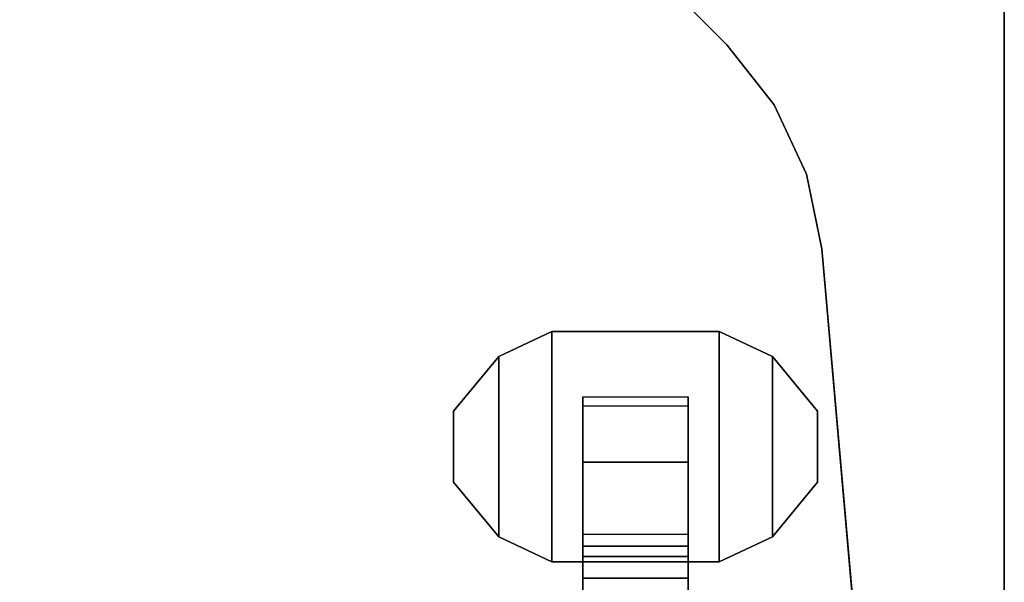
# Model space of a CAD drawing. Units: inches. Extents: x 0 to 373, y 0 to 308.
# Drawn here: x 85 to 88, y 55 to 57 of the extents above; entities that cross this region are included whole.
import ezdxf

# ---------------------------------------------------------------- set-up
doc = ezdxf.new("R2010")
doc.units = ezdxf.units.IN
doc.header["$MEASUREMENT"] = 0
for name, color, linetype in [('TABLE-CASTER', 6, 'Continuous'), ('TABLE-LEG', 6, 'Continuous'), ('TABLE-TOP', 6, 'Continuous'), ('TABLE-TOPEDGE', 6, 'Continuous')]:
    doc.layers.add(name, color=color, linetype=linetype)

# ---------------------------------------------------------------- blocks, each defined once
blk = doc.blocks.new('PHZ515S_2460L_4T')
at = {"layer": 'TABLE-CASTER'}
for points in [[(56.2542, -0.5585, 1.4052), (56.2542, -0.5585, 1.2452), (56.0911, -0.6935, 1.2452), (56.0911, -0.6935, 1.4052)], [(56.629, -0.6935, 1.2452), (56.0911, -0.6935, 1.2452), (56.2542, -0.5585, 1.2452), (56.4659, -0.5585, 1.2452)], [(56.629, -0.6935, 1.4052), (56.4659, -0.5585, 1.4052), (56.2542, -0.5585, 1.4052), (56.0911, -0.6935, 1.4052)], [(56.4659, -0.5585, 1.2452), (56.2542, -0.5585, 1.2452), (56.2542, -0.5585, 1.4052), (56.4659, -0.5585, 1.4052)], [(56.629, -0.6935, 1.4052), (56.629, -0.6935, 1.2452), (56.4659, -0.5585, 1.2452), (56.4659, -0.5585, 1.4052)], [(56.0911, -0.6935, 1.2452), (56.0163, -0.8525, 1.2452), (56.0163, -0.8525, 1.4052), (56.0911, -0.6935, 1.4052)], [(56.0163, -0.8525, 1.2452), (56.0911, -0.6935, 1.2452), (56.629, -0.6935, 1.2452), (56.7038, -0.8525, 1.2452)], [(56.0163, -0.8525, 1.4052), (56.7038, -0.8525, 1.4052), (56.629, -0.6935, 1.4052), (56.0911, -0.6935, 1.4052)], [(56.7038, -0.8525, 1.2452), (56.629, -0.6935, 1.2452), (56.629, -0.6935, 1.4052), (56.7038, -0.8525, 1.4052)], [(56.0163, -0.8525, 1.4052), (56.0163, -0.8525, 1.2452), (56.0163, -1.3525, 1.2452), (56.0163, -1.3525, 1.4052)], [(56.7038, -1.3525, 1.2452), (56.0163, -1.3525, 1.2452), (56.0163, -0.8525, 1.2452), (56.7038, -0.8525, 1.2452)], [(56.7038, -1.3525, 1.4052), (56.7038, -0.8525, 1.4052), (56.0163, -0.8525, 1.4052), (56.0163, -1.3525, 1.4052)], [(56.7038, -1.3525, 1.4052), (56.7038, -1.3525, 1.2452), (56.7038, -0.8525, 1.2452), (56.7038, -0.8525, 1.4052)], [(56.2385, -0.945, 0.8414), (56.4066, -0.945, 0.6395), (56.4066, -1.26, 0.6395), (56.2385, -1.26, 0.8414)], [(56.4066, -0.945, 0.6395), (56.6877, -0.945, 0.4519), (56.6877, -1.26, 0.4519), (56.4066, -1.26, 0.6395)], [(56.6572, -0.945, 1.0719), (56.6225, -0.945, 1.2452), (56.6225, -1.26, 1.2452), (56.6572, -1.26, 1.0719)], [(56.7527, -0.945, 0.9243), (56.6572, -0.945, 1.0719), (56.6572, -1.26, 1.0719), (56.7527, -1.26, 0.9243)], [(56.6877, -0.945, 0.4519), (57.3587, -0.945, 0.4596), (57.3587, -1.26, 0.4596), (56.6877, -1.26, 0.4519)], [(56.9896, -0.945, 0.8983), (56.7527, -0.945, 0.9243), (56.7527, -1.26, 0.9243), (56.9896, -1.26, 0.8983)], [(56.0163, -1.3525, 1.4052), (56.0163, -1.3525, 1.2452), (56.0911, -1.5116, 1.2452), (56.0911, -1.5116, 1.4052)], [(56.0911, -1.5116, 1.2452), (56.0163, -1.3525, 1.2452), (56.7038, -1.3525, 1.2452), (56.629, -1.5116, 1.2452)], [(56.0911, -1.5116, 1.4052), (56.629, -1.5116, 1.4052), (56.7038, -1.3525, 1.4052), (56.0163, -1.3525, 1.4052)], [(56.629, -1.5116, 1.4052), (56.629, -1.5116, 1.2452), (56.7038, -1.3525, 1.2452), (56.7038, -1.3525, 1.4052)], [(56.0911, -1.5116, 1.2452), (56.2542, -1.6466, 1.2452), (56.2542, -1.6466, 1.4052), (56.0911, -1.5116, 1.4052)], [(56.4659, -1.6466, 1.2452), (56.2542, -1.6466, 1.2452), (56.0911, -1.5116, 1.2452), (56.629, -1.5116, 1.2452)], [(56.4659, -1.6466, 1.4052), (56.629, -1.5116, 1.4052), (56.0911, -1.5116, 1.4052), (56.2542, -1.6466, 1.4052)], [(56.4659, -1.6466, 1.2452), (56.629, -1.5116, 1.2452), (56.629, -1.5116, 1.4052), (56.4659, -1.6466, 1.4052)], [(56.2542, -1.6466, 1.4052), (56.2542, -1.6466, 1.2452), (56.4659, -1.6466, 1.2452), (56.4659, -1.6466, 1.4052)]]:
    blk.add_3dface(points, dxfattribs=at)
for points, invisible_edges in [([(56.2385, -0.945, 0.8414), (56.2385, -0.945, 0.8414), (56.2385, -1.26, 0.8414), (56.211, -0.945, 1.2452)], 6), ([(56.2385, -1.26, 0.8414), (56.2385, -1.26, 0.8414), (56.211, -1.26, 1.2452), (56.211, -0.945, 1.2452)], 9), ([(56.211, -0.945, 1.2452), (56.211, -0.945, 1.2452), (56.6572, -0.945, 1.0719), (56.2385, -0.945, 0.8414)], 6), ([(56.6572, -0.945, 1.0719), (56.6572, -0.945, 1.0719), (56.211, -0.945, 1.2452), (56.6225, -0.945, 1.2452)], 2), ([(56.2385, -0.945, 0.8414), (56.2385, -0.945, 0.8414), (56.7527, -0.945, 0.9243), (56.4066, -0.945, 0.6395)], 6), ([(56.7527, -0.945, 0.9243), (56.7527, -0.945, 0.9243), (56.2385, -0.945, 0.8414), (56.6572, -0.945, 1.0719)], 6), ([(56.4066, -0.945, 0.6395), (56.4066, -0.945, 0.6395), (56.9896, -0.945, 0.8983), (56.6877, -0.945, 0.4519)], 6), ([(56.9896, -0.945, 0.8983), (56.9896, -0.945, 0.8983), (56.4066, -0.945, 0.6395), (56.7527, -0.945, 0.9243)], 6), ([(56.6877, -0.945, 0.4519), (56.6877, -0.945, 0.4519), (57.0705, -0.945, 0.9102), (57.3587, -0.945, 0.4596)], 6), ([(57.0705, -0.945, 0.9102), (57.0705, -0.945, 0.9102), (56.6877, -0.945, 0.4519), (56.9896, -0.945, 0.8983)], 6), ([(56.2385, -1.26, 0.8414), (56.2385, -1.26, 0.8414), (56.6225, -1.26, 1.2452), (56.211, -1.26, 1.2452)], 2), ([(56.4066, -1.26, 0.6395), (56.4066, -1.26, 0.6395), (56.6572, -1.26, 1.0719), (56.2385, -1.26, 0.8414)], 6), ([(56.6225, -1.26, 1.2452), (56.6225, -1.26, 1.2452), (56.2385, -1.26, 0.8414), (56.6572, -1.26, 1.0719)], 6), ([(56.6572, -1.26, 1.0719), (56.6572, -1.26, 1.0719), (56.4066, -1.26, 0.6395), (56.7527, -1.26, 0.9243)], 6), ([(56.6877, -1.26, 0.4519), (56.6877, -1.26, 0.4519), (56.7527, -1.26, 0.9243), (56.4066, -1.26, 0.6395)], 6), ([(56.7527, -1.26, 0.9243), (56.7527, -1.26, 0.9243), (56.6877, -1.26, 0.4519), (56.9896, -1.26, 0.8983)], 6), ([(57.3587, -1.26, 0.4596), (57.3587, -1.26, 0.4596), (56.9896, -1.26, 0.8983), (56.6877, -1.26, 0.4519)], 6)]:
    blk.add_3dface(points, dxfattribs=dict(at, invisible_edges=invisible_edges))
at = {"layer": 'TABLE-LEG'}
for points in [[(58.7027, -0.2886, 27.335), (58.7027, -0.2886, 27.023), (55.7693, -0.5453, 27.023), (55.7693, -0.5453, 27.335)], [(55.7693, -0.5453, 27.335), (55.7693, -0.5453, 27.023), (55.5455, -0.5915, 27.023), (55.5455, -0.5915, 27.335)], [(55.5455, -0.5915, 27.335), (55.5455, -0.5915, 27.023), (55.3383, -0.688, 27.023), (55.3383, -0.688, 27.335)], [(55.3383, -0.688, 27.335), (55.3383, -0.688, 27.023), (55.1591, -0.8298, 27.023), (55.1591, -0.8298, 27.335)], [(54.5301, -1.4588, 27.335), (55.1591, -0.8298, 27.335), (55.1591, -0.8298, 27.023), (54.5301, -1.4588, 27.023)]]:
    blk.add_3dface(points, dxfattribs=at)
for points, invisible_edges in [([(59.3299, -4.1059, 27.023), (55.7693, -0.5453, 27.023), (58.7027, -0.2886, 27.023), (59.5866, -1.1725, 27.023)], 5), ([(58.7027, -0.2886, 27.335), (55.7693, -0.5453, 27.335), (59.3299, -4.1059, 27.335), (59.5866, -1.1725, 27.335)], 10), ([(59.3299, -4.1059, 27.023), (59.2837, -4.3297, 27.023), (55.5455, -0.5915, 27.023), (55.7693, -0.5453, 27.023)], 10), ([(55.5455, -0.5915, 27.335), (59.2837, -4.3297, 27.335), (59.3299, -4.1059, 27.335), (55.7693, -0.5453, 27.335)], 5), ([(59.1871, -4.5368, 27.023), (55.3383, -0.688, 27.023), (55.5455, -0.5915, 27.023), (59.2837, -4.3297, 27.023)], 5), ([(55.5455, -0.5915, 27.335), (55.3383, -0.688, 27.335), (59.1871, -4.5368, 27.335), (59.2837, -4.3297, 27.335)], 10), ([(59.1871, -4.5368, 27.023), (59.0454, -4.7161, 27.023), (55.1591, -0.8298, 27.023), (55.3383, -0.688, 27.023)], 10), ([(55.1591, -0.8298, 27.335), (59.0454, -4.7161, 27.335), (59.1871, -4.5368, 27.335), (55.3383, -0.688, 27.335)], 5), ([(58.4164, -5.3451, 27.023), (54.5301, -1.4588, 27.023), (55.1591, -0.8298, 27.023), (59.0454, -4.7161, 27.023)], 5), ([(55.1591, -0.8298, 27.335), (54.5301, -1.4588, 27.335), (58.4164, -5.3451, 27.335), (59.0454, -4.7161, 27.335)], 10), ([(58.4164, -5.3451, 27.023), (58.2372, -5.4868, 27.023), (54.3884, -1.638, 27.023), (54.5301, -1.4588, 27.023)], 10), ([(54.3884, -1.638, 27.335), (58.2372, -5.4868, 27.335), (58.4164, -5.3451, 27.335), (54.5301, -1.4588, 27.335)], 5), ([(58.03, -5.5834, 27.023), (54.2918, -1.8451, 27.023), (54.3884, -1.638, 27.023), (58.2372, -5.4868, 27.023)], 5), ([(54.3884, -1.638, 27.335), (54.2918, -1.8451, 27.335), (58.03, -5.5834, 27.335), (58.2372, -5.4868, 27.335)], 10), ([(58.03, -5.5834, 27.023), (57.8062, -5.6296, 27.023), (54.2456, -2.0689, 27.023), (54.2918, -1.8451, 27.023)], 10), ([(54.2456, -2.0689, 27.335), (57.8062, -5.6296, 27.335), (58.03, -5.5834, 27.335), (54.2918, -1.8451, 27.335)], 5), ([(54.8741, -5.8861, 27.023), (53.9891, -5.0011, 27.023), (54.2456, -2.0689, 27.023), (57.8062, -5.6296, 27.023)], 5), ([(54.2456, -2.0689, 27.335), (53.9891, -5.0011, 27.335), (54.8741, -5.8861, 27.335), (57.8062, -5.6296, 27.335)], 10)]:
    blk.add_3dface(points, dxfattribs=dict(at, invisible_edges=invisible_edges))
at = {"layer": 'TABLE-TOP'}
for points in [[(0, 0, 28.5), (0, -24, 28.5), (59.875, -24, 28.5), (59.875, 0, 28.5)], [(59.875, -24, 27.335), (0, -24, 27.335), (0, 0, 27.335), (59.875, 0, 27.335)]]:
    blk.add_3dface(points, dxfattribs=at)
at = {"layer": 'TABLE-TOPEDGE'}
blk.add_3dface([(0, 0, 28.5), (59.875, 0, 28.5), (59.875, 0, 27.335), (0, 0, 27.335)], dxfattribs=at)

msp = doc.modelspace()

# ---------------------------------------------------------------- block references
at = {"rotation": 270}
msp.add_blockref('PHZ515S_2460L_4T', (87.9615, 112.0171), dxfattribs=at)

doc.saveas('drawing.dxf')
